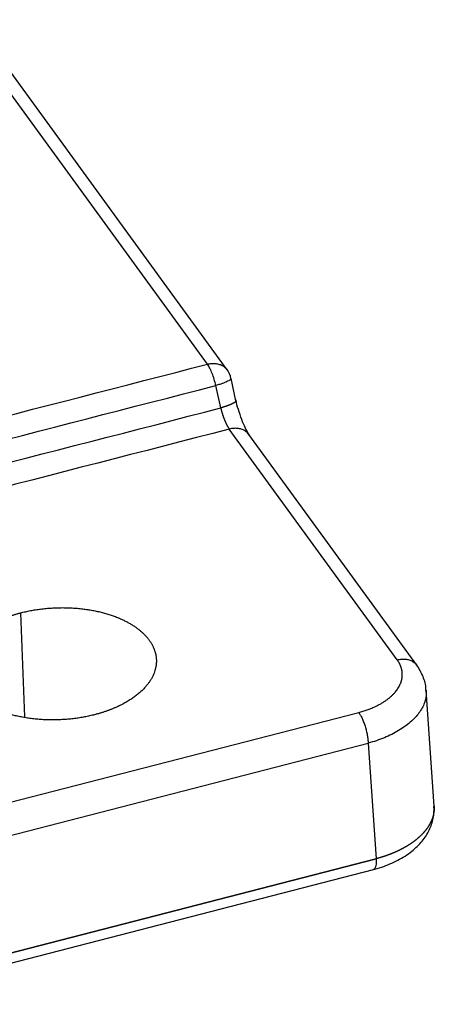
# Model space of a CAD drawing. Units: millimetres. Extents: x 1295 to 2186, y 588 to 1218.
# Drawn here: x 1545 to 1563, y 657 to 700 of the extents above; entities that cross this region are included whole.
import ezdxf

# ---------------------------------------------------------------- set-up
doc = ezdxf.new("R2010")
doc.units = ezdxf.units.MM
doc.header["$LTSCALE"] = 65.395
doc.layers.get('0').update_dxf_attribs({"linetype": 'CONTINUOUS', "lineweight": 30})

msp = doc.modelspace()

# ---------------------------------------------------------------- linework, layer by layer
at = {"color": 7, "linetype": 'Continuous'}
for p, q in [((1553.04, 684.886), (1542.265, 699.7)), ((1553.884, 684.651), (1543.109, 699.465)), ((1554.265, 683.316), (1554.052, 684.279)), ((1553.608, 683.007), (1553.395, 683.97)), ((1561.195, 672.177), (1553.98, 682.096)), ((1562.039, 671.942), (1554.823, 681.861)), ((1545.006, 674.194), (1545.178, 669.718)), ((1562.788, 665.891), (1562.443, 670.87)), ((1537.237, 664.159), (1559.54, 669.915)), ((1537.646, 662.835), (1559.948, 668.591)), ((1559.948, 668.591), (1560.293, 663.623)), ((1560.293, 663.623), (1537.854, 657.832)), ((1560.294, 663.609), (1537.854, 657.818)), ((1537.729, 657.365), (1560.169, 663.156))]:
    msp.add_line(p, q, dxfattribs=at)
msp.add_arc((1553.075, 684.063), 1, 12.4457, 36.1166, dxfattribs=at)
at = {"color": 7, "linetype": 'Continuous', "extrusion": (2.75986e-11, -1.06941e-10, -1)}
msp.add_open_spline([(1531.181, 679.245), (1538.468, 681.125), (1545.754, 683.006), (1553.04, 684.886)], degree=3, dxfattribs=at)
at = {"color": 7, "linetype": 'Continuous'}
for points, degree, knots in [([(1553.04, 684.886), (1553.1, 684.901), (1553.161, 684.912), (1553.279, 684.922), (1553.338, 684.921), (1553.45, 684.909), (1553.505, 684.898), (1553.607, 684.865), (1553.656, 684.844), (1553.744, 684.791), (1553.785, 684.76), (1553.843, 684.702), (1553.864, 684.678), (1553.883, 684.653)], 3, [0, 0, 0, 0, 0.17738, 0.17738, 0.354759, 0.354759, 0.532139, 0.532139, 0.709519, 0.709519, 0.886898, 0.886898, 1, 1, 1, 1]), ([(1553.395, 683.97), (1553.376, 684.059), (1553.354, 684.15), (1553.303, 684.326), (1553.274, 684.412), (1553.212, 684.573), (1553.178, 684.647), (1553.11, 684.78), (1553.075, 684.838), (1553.04, 684.886)], 3, [0, 0, 0, 0, 0.25, 0.25, 0.5, 0.5, 0.75, 0.75, 1, 1, 1, 1]), ([(1554.052, 684.279), (1554.053, 684.273), (1554.052, 684.267), (1554.046, 684.249), (1554.036, 684.236), (1554.003, 684.207), (1553.98, 684.192), (1553.924, 684.16), (1553.891, 684.143), (1553.814, 684.109), (1553.77, 684.092), (1553.675, 684.056), (1553.623, 684.039), (1553.513, 684.004), (1553.455, 683.987), (1553.395, 683.97)], 3, [0, 0, 0, 0, 0.079225, 0.079225, 0.232688, 0.232688, 0.38615, 0.38615, 0.539613, 0.539613, 0.693075, 0.693075, 0.846538, 0.846538, 1, 1, 1, 1]), ([(1554.265, 683.317), (1554.265, 683.316), (1554.265, 683.315), (1554.265, 683.312), (1554.265, 683.309), (1554.265, 683.307), (1554.265, 683.304), (1554.264, 683.301), (1554.263, 683.298), (1554.261, 683.295), (1554.26, 683.292), (1554.258, 683.289), (1554.256, 683.285), (1554.253, 683.282), (1554.251, 683.279), (1554.248, 683.276), (1554.245, 683.272), (1554.241, 683.269), (1554.238, 683.265), (1554.234, 683.262), (1554.23, 683.258), (1554.225, 683.255), (1554.221, 683.251), (1554.216, 683.247), (1554.211, 683.244), (1554.205, 683.24), (1554.2, 683.236), (1554.194, 683.232), (1554.188, 683.228), (1554.181, 683.224), (1554.175, 683.22), (1554.168, 683.216), (1554.161, 683.212), (1554.154, 683.208), (1554.146, 683.204), (1554.138, 683.2), (1554.131, 683.196), (1554.122, 683.192), (1554.114, 683.188), (1554.105, 683.184), (1554.097, 683.179), (1554.088, 683.175), (1554.079, 683.171), (1554.069, 683.167), (1554.06, 683.162), (1554.05, 683.158), (1554.04, 683.154), (1554.03, 683.15), (1554.019, 683.145), (1554.009, 683.141), (1553.998, 683.136), (1553.987, 683.132), (1553.976, 683.128), (1553.965, 683.123), (1553.953, 683.119), (1553.942, 683.115), (1553.93, 683.11), (1553.918, 683.106), (1553.906, 683.101), (1553.894, 683.097), (1553.881, 683.093), (1553.869, 683.088), (1553.856, 683.084), (1553.844, 683.079), (1553.831, 683.075), (1553.818, 683.071), (1553.804, 683.066), (1553.791, 683.062), (1553.778, 683.058), (1553.764, 683.053), (1553.75, 683.049), (1553.737, 683.045), (1553.723, 683.041), (1553.709, 683.036), (1553.695, 683.032), (1553.68, 683.028), (1553.666, 683.024), (1553.652, 683.02), (1553.637, 683.016), (1553.623, 683.011), (1553.613, 683.009), (1553.608, 683.007)], 3, [0, 0, 0, 0, 0.007684, 0.020652, 0.033613, 0.046568, 0.059516, 0.072458, 0.085394, 0.098323, 0.111246, 0.124162, 0.137072, 0.149976, 0.162873, 0.175764, 0.188649, 0.201527, 0.214399, 0.227264, 0.240123, 0.252976, 0.265822, 0.278662, 0.291495, 0.304323, 0.317143, 0.329958, 0.342766, 0.355567, 0.368362, 0.381151, 0.393934, 0.40671, 0.41948, 0.432243, 0.445, 0.457751, 0.470495, 0.483233, 0.495964, 0.508689, 0.521408, 0.53412, 0.546826, 0.559526, 0.572219, 0.584906, 0.597587, 0.610261, 0.622929, 0.63559, 0.648245, 0.660894, 0.673536, 0.686172, 0.698801, 0.711424, 0.724041, 0.736652, 0.749256, 0.761853, 0.774445, 0.787029, 0.799608, 0.81218, 0.824746, 0.837305, 0.849859, 0.862405, 0.874946, 0.88748, 0.900007, 0.912529, 0.925044, 0.937552, 0.950054, 0.96255, 0.97504, 0.987523, 1, 1, 1, 1]), ([(1554.843, 681.832), (1554.825, 681.858), (1554.774, 681.939), (1554.657, 682.161), (1554.51, 682.509), (1554.367, 682.929), (1554.29, 683.214), (1554.256, 683.352)], 3, [0, 0, 0, 0, 0.124696, 0.316992, 0.540607, 0.781668, 1, 1, 1, 1]), ([(1553.608, 683.007), (1553.609, 683.002), (1553.612, 682.992), (1553.615, 682.977), (1553.619, 682.962), (1553.623, 682.947), (1553.627, 682.932), (1553.631, 682.916), (1553.635, 682.901), (1553.639, 682.886), (1553.643, 682.87), (1553.648, 682.855), (1553.652, 682.839), (1553.656, 682.824), (1553.661, 682.808), (1553.666, 682.793), (1553.67, 682.777), (1553.675, 682.762), (1553.68, 682.747), (1553.685, 682.731), (1553.69, 682.716), (1553.695, 682.7), (1553.7, 682.685), (1553.705, 682.67), (1553.711, 682.654), (1553.716, 682.639), (1553.721, 682.624), (1553.727, 682.609), (1553.732, 682.593), (1553.738, 682.578), (1553.743, 682.563), (1553.749, 682.548), (1553.755, 682.534), (1553.761, 682.519), (1553.767, 682.504), (1553.773, 682.489), (1553.779, 682.475), (1553.785, 682.461), (1553.791, 682.446), (1553.797, 682.432), (1553.803, 682.418), (1553.809, 682.404), (1553.815, 682.39), (1553.822, 682.376), (1553.828, 682.363), (1553.834, 682.349), (1553.841, 682.336), (1553.847, 682.323), (1553.854, 682.31), (1553.86, 682.297), (1553.867, 682.284), (1553.873, 682.271), (1553.88, 682.259), (1553.886, 682.247), (1553.893, 682.235), (1553.9, 682.223), (1553.906, 682.211), (1553.913, 682.2), (1553.92, 682.189), (1553.926, 682.177), (1553.933, 682.167), (1553.94, 682.156), (1553.946, 682.146), (1553.953, 682.135), (1553.96, 682.125), (1553.967, 682.116), (1553.973, 682.106), (1553.978, 682.1), (1553.98, 682.097)], 3, [0, 0, 0, 0, 0.014187, 0.028404, 0.042651, 0.056926, 0.071232, 0.085567, 0.099931, 0.114325, 0.128749, 0.143202, 0.157684, 0.172197, 0.186738, 0.20131, 0.215911, 0.230541, 0.245202, 0.259891, 0.274611, 0.28936, 0.304139, 0.318947, 0.333785, 0.348653, 0.36355, 0.378477, 0.393434, 0.40842, 0.423436, 0.438482, 0.453558, 0.468663, 0.483798, 0.498963, 0.514157, 0.529382, 0.544636, 0.55992, 0.575233, 0.590577, 0.60595, 0.621353, 0.636786, 0.652249, 0.667741, 0.683264, 0.698816, 0.714398, 0.730011, 0.745653, 0.761325, 0.777026, 0.792758, 0.80852, 0.824312, 0.840133, 0.855985, 0.871866, 0.887778, 0.90372, 0.919691, 0.935693, 0.951725, 0.967786, 0.983878, 1, 1, 1, 1]), ([(1554.824, 681.861), (1554.805, 681.887), (1554.783, 681.912), (1554.724, 681.971), (1554.684, 682.002), (1554.595, 682.054), (1554.547, 682.076), (1554.444, 682.109), (1554.39, 682.12), (1554.277, 682.131), (1554.219, 682.132), (1554.1, 682.122), (1554.04, 682.112), (1553.98, 682.096)], 3, [0, 0, 0, 0, 0.116276, 0.116276, 0.293021, 0.293021, 0.469766, 0.469766, 0.64651, 0.64651, 0.823255, 0.823255, 1, 1, 1, 1]), ([(1545.006, 674.194), (1545.789, 674.396), (1546.634, 674.417), (1547.477, 674.437), (1548.257, 674.272), (1549.033, 674.108), (1549.628, 673.782), (1550.212, 673.461), (1550.536, 673.022)], 2, [0, 0, 0, 0.25, 0.25, 0.5, 0.5, 0.75, 0.75, 1, 1, 1]), ([(1542.661, 670.989), (1542.345, 671.43), (1542.351, 671.904), (1542.358, 672.384), (1543.018, 673.285), (1544.222, 673.992), (1545.006, 674.194)], 2, [0, 0, 0, 0.25, 0.25, 0.5, 0.75, 1, 1, 1]), ([(1550.536, 673.022), (1550.852, 672.581), (1550.845, 672.107), (1550.839, 671.627), (1550.179, 670.726), (1548.974, 670.019), (1548.19, 669.817)], 2, [0, 0, 0, 0.25, 0.25, 0.5, 0.75, 1, 1, 1]), ([(1559.54, 669.915), (1560.095, 670.059), (1560.942, 670.555), (1561.409, 671.192), (1561.414, 671.531), (1561.418, 671.867), (1561.195, 672.177)], 2, [0, 0, 0, 0.25, 0.5, 0.75, 0.75, 1, 1, 1]), ([(1561.195, 672.177), (1561.255, 672.192), (1561.315, 672.203), (1561.434, 672.212), (1561.492, 672.212), (1561.605, 672.2), (1561.659, 672.189), (1561.762, 672.156), (1561.81, 672.135), (1561.899, 672.082), (1561.939, 672.051), (1561.999, 671.992), (1562.021, 671.966), (1562.041, 671.938)], 3, [0, 0, 0, 0, 0.176037, 0.176037, 0.352074, 0.352074, 0.528111, 0.528111, 0.704148, 0.704148, 0.880185, 0.880185, 1, 1, 1, 1]), ([(1562.427, 670.863), (1562.429, 670.882), (1562.441, 671.083), (1562.311, 671.474), (1562.141, 671.804), (1562.022, 671.965)], 3, [0, 0, 0, 0, 0.046191, 0.509507, 1, 1, 1, 1]), ([(1548.19, 669.817), (1547.408, 669.615), (1546.562, 669.594), (1545.719, 669.574), (1544.94, 669.739), (1544.163, 669.904), (1543.569, 670.23), (1542.984, 670.55), (1542.661, 670.989)], 2, [0, 0, 0, 0.25, 0.25, 0.5, 0.5, 0.75, 0.75, 1, 1, 1]), ([(1562.443, 670.873), (1562.445, 670.837), (1562.446, 670.8), (1562.443, 670.617), (1562.415, 670.47), (1562.309, 670.178), (1562.23, 670.034), (1562.026, 669.755), (1561.9, 669.62), (1561.606, 669.364), (1561.438, 669.243), (1561.065, 669.02), (1560.86, 668.918), (1560.423, 668.737), (1560.191, 668.657), (1559.948, 668.591)], 3, [0, 0, 0, 0, 0.04, 0.04, 0.2, 0.2, 0.36, 0.36, 0.52, 0.52, 0.68, 0.68, 0.84, 0.84, 1, 1, 1, 1]), ([(1559.54, 669.914), (1559.564, 669.881), (1559.589, 669.843), (1559.638, 669.757), (1559.662, 669.71), (1559.709, 669.608), (1559.731, 669.553), (1559.775, 669.439), (1559.795, 669.379), (1559.833, 669.257), (1559.85, 669.195), (1559.881, 669.069), (1559.895, 669.006), (1559.917, 668.882), (1559.927, 668.821), (1559.941, 668.703), (1559.945, 668.646), (1559.948, 668.592)], 3, [0, 0, 0, 0, 0.125, 0.125, 0.25, 0.25, 0.375, 0.375, 0.5, 0.5, 0.625, 0.625, 0.75, 0.75, 0.875, 0.875, 1, 1, 1, 1]), ([(1560.134, 663.147), (1560.269, 663.181), (1560.647, 663.293), (1561.237, 663.542), (1561.821, 663.918), (1562.275, 664.359), (1562.588, 664.838), (1562.768, 665.351), (1562.785, 665.696), (1562.772, 665.869)], 3, [0, 0, 0, 0, 0.090005, 0.258963, 0.431575, 0.58568, 0.730745, 0.868913, 1, 1, 1, 1]), ([(1562.78, 665.886), (1562.78, 665.882), (1562.781, 665.871), (1562.782, 665.854), (1562.782, 665.837), (1562.782, 665.819), (1562.782, 665.801), (1562.782, 665.784), (1562.782, 665.766), (1562.781, 665.748), (1562.78, 665.73), (1562.779, 665.713), (1562.777, 665.695), (1562.776, 665.677), (1562.774, 665.659), (1562.772, 665.642), (1562.769, 665.624), (1562.766, 665.606), (1562.764, 665.588), (1562.76, 665.571), (1562.757, 665.553), (1562.753, 665.535), (1562.749, 665.518), (1562.745, 665.5), (1562.741, 665.482), (1562.736, 665.465), (1562.732, 665.447), (1562.726, 665.429), (1562.721, 665.412), (1562.716, 665.394), (1562.71, 665.376), (1562.704, 665.359), (1562.697, 665.341), (1562.691, 665.324), (1562.684, 665.306), (1562.677, 665.289), (1562.67, 665.271), (1562.662, 665.254), (1562.655, 665.236), (1562.647, 665.219), (1562.639, 665.202), (1562.63, 665.184), (1562.621, 665.167), (1562.613, 665.15), (1562.603, 665.132), (1562.594, 665.115), (1562.585, 665.098), (1562.575, 665.081), (1562.565, 665.064), (1562.554, 665.047), (1562.544, 665.03), (1562.533, 665.013), (1562.522, 664.996), (1562.511, 664.979), (1562.499, 664.962), (1562.488, 664.945), (1562.476, 664.928), (1562.464, 664.912), (1562.452, 664.895), (1562.439, 664.878), (1562.426, 664.862), (1562.413, 664.845), (1562.4, 664.829), (1562.387, 664.812), (1562.373, 664.796), (1562.359, 664.779), (1562.345, 664.763), (1562.331, 664.747), (1562.316, 664.731), (1562.301, 664.715), (1562.286, 664.699), (1562.271, 664.683), (1562.256, 664.667), (1562.24, 664.651), (1562.224, 664.635), (1562.208, 664.619), (1562.192, 664.603), (1562.176, 664.588), (1562.159, 664.572), (1562.142, 664.557), (1562.125, 664.541), (1562.108, 664.526), (1562.09, 664.511), (1562.073, 664.495), (1562.055, 664.48), (1562.037, 664.465), (1562.018, 664.45), (1562, 664.435), (1561.981, 664.42), (1561.962, 664.406), (1561.943, 664.391), (1561.924, 664.376), (1561.905, 664.362), (1561.885, 664.347), (1561.865, 664.333), (1561.845, 664.319), (1561.825, 664.305), (1561.804, 664.29), (1561.784, 664.276), (1561.763, 664.262), (1561.742, 664.249), (1561.721, 664.235), (1561.7, 664.221), (1561.678, 664.207), (1561.657, 664.194), (1561.635, 664.18), (1561.613, 664.167), (1561.591, 664.154), (1561.568, 664.141), (1561.546, 664.128), (1561.523, 664.115), (1561.5, 664.102), (1561.477, 664.089), (1561.454, 664.076), (1561.431, 664.064), (1561.407, 664.051), (1561.383, 664.039), (1561.359, 664.027), (1561.335, 664.014), (1561.311, 664.002), (1561.287, 663.99), (1561.263, 663.978), (1561.238, 663.967), (1561.213, 663.955), (1561.188, 663.943), (1561.163, 663.932), (1561.138, 663.921), (1561.113, 663.909), (1561.087, 663.898), (1561.061, 663.887), (1561.036, 663.876), (1561.01, 663.865), (1560.984, 663.855), (1560.957, 663.844), (1560.931, 663.833), (1560.905, 663.823), (1560.878, 663.813), (1560.851, 663.803), (1560.825, 663.793), (1560.798, 663.783), (1560.77, 663.773), (1560.743, 663.763), (1560.716, 663.754), (1560.688, 663.744), (1560.661, 663.735), (1560.633, 663.726), (1560.605, 663.716), (1560.577, 663.707), (1560.549, 663.699), (1560.521, 663.69), (1560.493, 663.681), (1560.465, 663.673), (1560.436, 663.664), (1560.408, 663.656), (1560.379, 663.648), (1560.35, 663.64), (1560.321, 663.632), (1560.302, 663.627), (1560.292, 663.624)], 3, [0, 0, 0, 0, 0.005178, 0.01159, 0.018003, 0.024415, 0.030828, 0.037241, 0.043653, 0.050066, 0.056479, 0.062892, 0.069305, 0.075718, 0.082131, 0.088545, 0.094958, 0.101372, 0.107785, 0.114199, 0.120612, 0.127026, 0.13344, 0.139854, 0.146267, 0.152681, 0.159096, 0.16551, 0.171924, 0.178338, 0.184753, 0.191167, 0.197581, 0.203996, 0.210411, 0.216825, 0.22324, 0.229655, 0.23607, 0.242485, 0.2489, 0.255315, 0.26173, 0.268146, 0.274561, 0.280977, 0.287392, 0.293808, 0.300223, 0.306639, 0.313055, 0.319471, 0.325887, 0.332303, 0.338719, 0.345135, 0.351551, 0.357968, 0.364384, 0.370801, 0.377217, 0.383634, 0.390051, 0.396467, 0.402884, 0.409301, 0.415718, 0.422135, 0.428553, 0.43497, 0.441387, 0.447805, 0.454222, 0.46064, 0.467057, 0.473475, 0.479893, 0.486311, 0.492729, 0.499147, 0.505565, 0.511983, 0.518401, 0.52482, 0.531238, 0.537656, 0.544075, 0.550494, 0.556912, 0.563331, 0.56975, 0.576169, 0.582588, 0.589007, 0.595426, 0.601846, 0.608265, 0.614685, 0.621104, 0.627524, 0.633943, 0.640363, 0.646783, 0.653203, 0.659623, 0.666043, 0.672463, 0.678883, 0.685304, 0.691724, 0.698145, 0.704565, 0.710986, 0.717407, 0.723827, 0.730248, 0.736669, 0.74309, 0.749511, 0.755933, 0.762354, 0.768775, 0.775197, 0.781618, 0.78804, 0.794462, 0.800883, 0.807305, 0.813727, 0.820149, 0.826571, 0.832994, 0.839416, 0.845838, 0.852261, 0.858683, 0.865106, 0.871529, 0.877951, 0.884374, 0.890797, 0.89722, 0.903643, 0.910067, 0.91649, 0.922913, 0.929337, 0.93576, 0.942184, 0.948607, 0.955031, 0.961455, 0.967879, 0.974303, 0.980727, 0.987151, 0.993576, 1, 1, 1, 1]), ([(1560.293, 663.61), (1560.296, 663.556), (1560.296, 663.505), (1560.291, 663.413), (1560.287, 663.371), (1560.272, 663.297), (1560.263, 663.265), (1560.24, 663.213), (1560.226, 663.193), (1560.198, 663.167), (1560.185, 663.16), (1560.171, 663.156)], 3, [0, 0, 0, 0, 0.209803, 0.209803, 0.419606, 0.419606, 0.629409, 0.629409, 0.839212, 0.839212, 1, 1, 1, 1])]:
    msp.add_open_spline(points, degree=degree, knots=knots, dxfattribs=at)
for points in [[(1531.239, 678.253), (1538.624, 680.159), (1546.01, 682.064), (1553.395, 683.97)], [(1531.298, 677.25), (1538.735, 679.169), (1546.171, 681.088), (1553.608, 683.007)], [(1553.98, 682.096), (1546.439, 680.15), (1538.898, 678.204), (1531.356, 676.258)]]:
    msp.add_open_spline(points, degree=3, dxfattribs=at)

doc.saveas('drawing.dxf')
